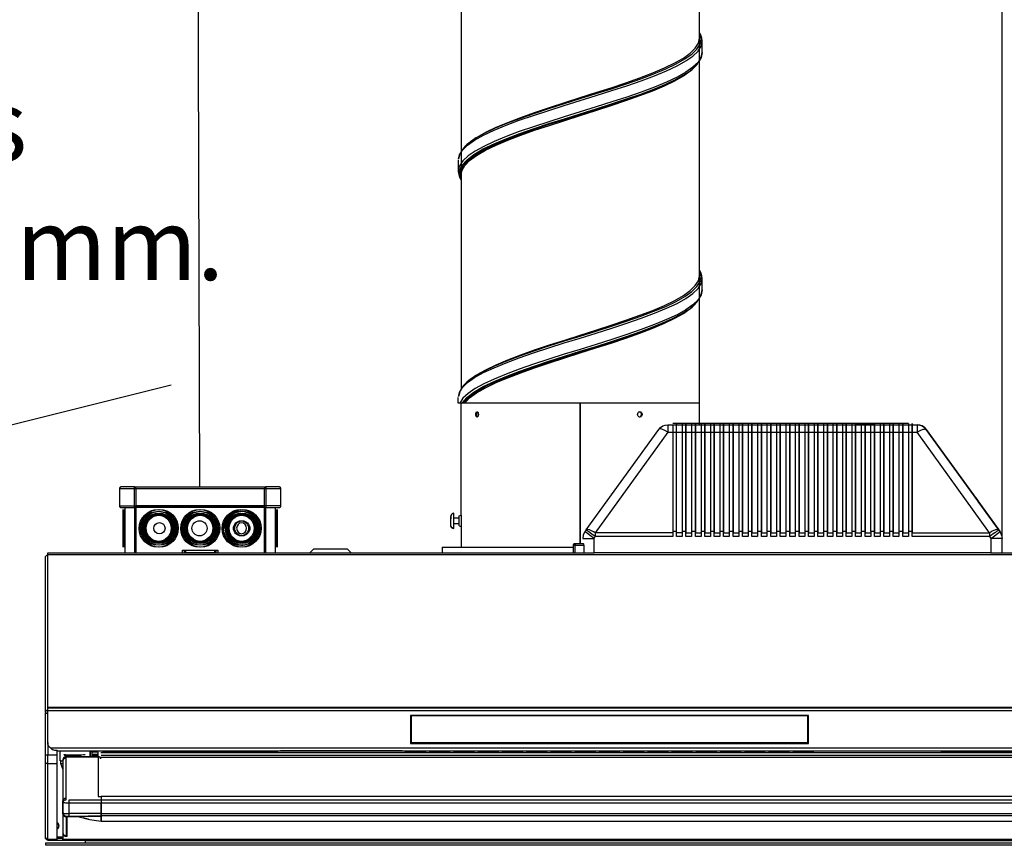
# Model space of a CAD drawing. Units: millimetres. Extents: x 0 to 2365, y 0 to 192.
# Drawn here: x 945 to 965, y 77 to 93 of the extents above; entities that cross this region are included whole.
import ezdxf

# ---------------------------------------------------------------- set-up
doc = ezdxf.new("R2010")
doc.units = ezdxf.units.MM
for name, color, linetype in [('PDF11_Geometry', 7, 'Continuous'), ('PDF11_Text', 7, 'Continuous'), ('RAPORTTI', 7, 'Continuous')]:
    doc.layers.add(name, color=color, linetype=linetype)
doc.styles.add('PDF ProximaNova', font='arial.ttf')

msp = doc.modelspace()

# ---------------------------------------------------------------- linework, layer by layer
at = {"layer": 'PDF11_Geometry', "color": 7}
for points in [[(964.547, 102.439), (964.547, 83.301)], [(954.197, 91.075), (954.225, 91.094), (954.397, 91.192), (954.602, 91.289), (954.834, 91.386), (955.092, 91.483), (955.37, 91.58), (955.664, 91.677), (955.968, 91.774), (956.277, 91.871), (956.587, 91.968), (956.891, 92.065), (957.185, 92.163), (957.463, 92.26), (957.721, 92.357), (957.954, 92.454), (958.158, 92.551), (958.331, 92.648), (958.467, 92.745), (958.567, 92.842), (958.627, 92.939), (958.648, 93.036), (958.627, 93.134), (958.614, 93.154)], [(958.67, 92.776), (958.67, 92.998), (958.664, 93.055), (958.652, 93.098), (958.637, 93.132), (958.62, 93.163), (958.614, 93.171)], [(954.231, 91.098), (954.254, 91.114), (954.423, 91.211), (954.625, 91.308), (954.855, 91.405), (955.109, 91.502), (955.383, 91.599), (955.673, 91.696), (955.972, 91.793), (956.277, 91.891), (956.582, 91.988), (956.882, 92.085), (957.172, 92.181), (957.446, 92.279), (957.701, 92.376), (957.93, 92.473), (958.131, 92.57), (958.301, 92.667), (958.437, 92.764), (958.535, 92.861), (958.595, 92.958), (958.615, 93.055)], [(953.938, 90.355), (953.929, 90.395), (953.944, 90.476), (953.985, 90.557), (954.08, 90.662), (954.219, 90.767), (954.399, 90.872), (954.617, 90.977), (954.848, 91.074), (955.103, 91.172), (955.379, 91.268), (955.67, 91.366), (955.971, 91.462), (956.277, 91.56), (956.584, 91.657), (956.885, 91.754), (957.176, 91.851), (957.452, 91.948), (957.707, 92.045), (957.938, 92.142), (958.141, 92.239), (958.311, 92.336), (958.336, 92.354)], [(953.94, 90.375), (953.958, 90.466), (954.01, 90.557), (954.107, 90.657), (954.244, 90.757), (954.417, 90.858), (954.625, 90.958), (954.855, 91.055), (955.109, 91.152), (955.383, 91.25), (955.673, 91.346), (955.973, 91.444), (956.277, 91.54), (956.582, 91.637), (956.882, 91.734), (957.172, 91.832), (957.446, 91.929), (957.7, 92.026), (957.93, 92.123), (958.132, 92.22), (958.301, 92.317), (958.437, 92.414), (958.484, 92.461)], [(954.098, 91.005), (954.197, 91.075)], [(953.885, 90.668), (953.885, 90.446)], [(954.197, 86.416), (954.225, 86.435), (954.397, 86.532), (954.602, 86.629), (954.834, 86.726), (955.092, 86.824), (955.37, 86.921), (955.664, 87.017), (955.968, 87.115), (956.277, 87.212), (956.587, 87.309), (956.891, 87.406), (957.185, 87.503), (957.463, 87.6), (957.721, 87.697), (957.954, 87.794), (958.158, 87.891), (958.331, 87.988), (958.467, 88.086), (958.567, 88.183), (958.627, 88.28), (958.648, 88.377), (958.627, 88.474), (958.614, 88.495)], [(958.67, 88.116), (958.67, 88.338), (958.664, 88.395), (958.652, 88.439), (958.637, 88.472), (958.62, 88.504), (958.614, 88.511)], [(954.231, 86.439), (954.254, 86.455), (954.423, 86.552), (954.625, 86.649), (954.855, 86.746), (955.109, 86.843), (955.383, 86.94), (955.673, 87.037), (955.972, 87.134), (956.277, 87.231), (956.582, 87.328), (956.882, 87.425), (957.172, 87.522), (957.446, 87.619), (957.701, 87.716), (957.93, 87.813), (958.131, 87.911), (958.301, 88.008), (958.437, 88.105), (958.535, 88.202), (958.595, 88.298), (958.615, 88.396)], [(954.01, 85.897), (954.107, 85.998), (954.244, 86.098), (954.417, 86.198), (954.625, 86.298), (954.855, 86.395), (955.109, 86.493), (955.383, 86.59), (955.673, 86.687), (955.973, 86.784), (956.277, 86.881), (956.582, 86.978), (956.882, 87.075), (957.172, 87.172), (957.446, 87.269), (957.7, 87.366), (957.93, 87.463), (958.132, 87.56), (958.301, 87.657), (958.437, 87.755), (958.484, 87.802)], [(953.985, 85.897), (954.08, 86.003), (954.219, 86.108), (954.399, 86.213), (954.617, 86.318), (954.848, 86.415), (955.103, 86.512), (955.379, 86.609), (955.67, 86.706), (955.971, 86.803), (956.277, 86.9), (956.584, 86.998), (956.885, 87.094), (957.176, 87.191), (957.452, 87.288), (957.707, 87.386), (957.938, 87.483), (958.141, 87.58), (958.311, 87.677), (958.336, 87.694)], [(954.098, 86.346), (954.197, 86.416)], [(948.25, 86.25), (939.897, 84.162)], [(958.615, 85.897), (958.609, 85.897), (958.592, 85.897), (958.561, 85.897), (958.517, 85.897), (958.462, 85.897), (958.393, 85.897), (958.314, 85.897), (958.223, 85.897), (958.121, 85.897), (958.009, 85.897), (957.887, 85.897), (957.757, 85.897), (957.618, 85.897), (957.472, 85.897), (957.319, 85.897), (957.161, 85.897), (956.997, 85.897), (956.829, 85.897), (956.659, 85.897), (956.486, 85.897), (956.312, 85.897), (956.138, 85.897), (955.965, 85.897), (955.793, 85.897), (955.625, 85.897), (955.459, 85.897), (955.299, 85.897), (955.143, 85.897), (954.994, 85.897), (954.853, 85.897), (954.718, 85.897), (954.593, 85.897), (954.477, 85.897), (954.372, 85.897), (954.276, 85.897), (954.192, 85.897), (954.119, 85.897), (954.059, 85.897), (954.01, 85.897), (954.004, 85.897), (953.996, 85.897), (953.985, 85.897), (953.977, 85.897), (953.968, 85.897), (953.955, 85.897), (953.932, 85.897), (953.919, 85.897), (953.912, 85.897), (953.905, 85.897), (953.9, 85.897), (953.896, 85.897), (953.891, 85.897), (953.889, 85.897), (953.886, 85.897), (953.885, 85.897), (953.885, 86.009)], [(956.277, 83.144), (956.277, 85.897), (956.103, 85.897), (955.929, 85.897), (955.758, 85.897), (955.589, 85.897), (955.423, 85.897), (955.264, 85.897), (955.109, 85.897), (954.961, 85.897), (954.82, 85.897), (954.688, 85.897), (954.565, 85.897), (954.45, 85.897), (954.347, 85.897), (954.254, 85.897), (954.172, 85.897), (954.102, 85.897), (954.044, 85.897), (953.999, 85.897), (953.988, 85.897)], [(958.614, 85.897), (958.608, 85.897), (958.589, 85.897), (958.556, 85.897), (958.511, 85.897), (958.453, 85.897), (958.383, 85.897), (958.302, 85.897), (958.209, 85.897), (958.105, 85.897), (957.991, 85.897), (957.867, 85.897), (957.735, 85.897), (957.594, 85.897), (957.446, 85.897), (957.292, 85.897), (957.132, 85.897), (956.967, 85.897), (956.798, 85.897), (956.626, 85.897), (956.453, 85.897), (956.278, 85.897), (956.278, 83.144)], [(958.614, 85.471), (958.614, 85.897)], [(954.263, 85.628), (954.256, 85.635), (954.251, 85.649), (954.248, 85.665), (954.247, 85.676), (954.249, 85.693), (954.253, 85.708), (954.259, 85.72), (954.263, 85.723)], [(964.513, 83.373), (964.489, 83.407), (964.467, 83.416), (964.425, 83.409), (964.392, 83.396), (964.36, 83.381), (964.34, 83.37), (964.334, 83.367), (964.333, 83.366), (964.332, 83.365), (964.332, 83.365), (964.309, 83.351), (962.886, 85.324), (962.947, 85.359), (963.002, 85.382), (963.031, 85.388), (963.042, 85.389), (963.047, 85.388), (963.05, 85.388), (963.066, 85.379), (964.489, 83.407), (964.475, 83.397), (964.436, 83.368), (964.435, 83.368), (964.433, 83.366), (964.425, 83.36), (964.411, 83.351), (964.381, 83.329), (964.347, 83.304), (964.309, 83.277), (964.333, 83.243), (964.402, 83.293), (964.461, 83.335), (964.488, 83.355), (964.505, 83.368), (964.513, 83.373), (964.544, 83.312), (964.555, 83.243), (964.551, 83.243), (964.538, 83.243), (964.518, 83.243), (964.49, 83.243), (964.457, 83.243), (964.418, 83.243), (964.376, 83.243), (964.333, 83.243), (964.333, 82.959), (963.122, 82.959), (957.243, 82.959), (956.548, 82.959)], [(962.715, 85.497), (958.093, 85.497)], [(958.093, 85.448), (958.093, 85.39), (958.093, 85.32), (958.093, 83.378)], [(958.167, 83.378), (958.167, 85.32), (958.167, 85.39), (958.167, 85.448), (958.167, 85.485), (958.167, 85.497), (958.167, 85.471)], [(958.278, 83.351), (958.167, 83.351), (958.167, 83.357), (958.167, 85.313), (958.167, 85.324), (958.167, 85.385), (958.167, 85.433), (958.167, 85.462), (958.167, 85.471)], [(958.278, 85.497), (958.278, 85.485), (958.278, 85.448), (958.278, 85.39), (958.278, 85.32), (958.278, 83.378)], [(958.352, 83.378), (958.352, 85.32), (958.352, 85.39), (958.352, 85.448), (958.352, 85.485), (958.352, 85.497), (958.352, 85.471), (958.352, 85.462), (958.352, 85.433), (958.352, 85.385), (958.352, 85.324), (958.352, 85.313), (958.352, 83.357), (958.352, 83.351), (958.462, 83.351)], [(958.462, 85.497), (958.462, 85.485), (958.462, 85.448), (958.462, 85.39), (958.462, 85.32), (958.462, 83.378)], [(958.537, 83.378), (958.537, 85.32), (958.537, 85.39), (958.537, 85.448), (958.537, 85.485), (958.537, 85.497), (958.537, 85.471), (958.537, 85.462), (958.537, 85.433), (958.537, 85.385), (958.537, 85.324), (958.537, 85.313), (958.537, 83.357), (958.537, 83.351), (958.647, 83.351)], [(958.647, 85.497), (958.647, 85.485), (958.647, 85.448), (958.647, 85.39), (958.647, 85.32), (958.647, 83.378)], [(958.721, 83.378), (958.721, 85.32), (958.721, 85.39), (958.721, 85.448), (958.721, 85.485), (958.721, 85.497), (958.721, 85.471), (958.721, 85.462), (958.721, 85.433), (958.721, 85.385), (958.721, 85.324), (958.721, 85.313), (958.721, 83.357), (958.721, 83.351), (958.832, 83.351)], [(958.832, 85.497), (958.832, 85.485), (958.832, 85.448), (958.832, 85.39), (958.832, 85.32), (958.832, 83.378)], [(958.906, 83.378), (958.906, 85.32), (958.906, 85.39), (958.906, 85.448), (958.906, 85.485), (958.906, 85.497), (958.906, 85.471), (958.906, 85.462), (958.906, 85.433), (958.906, 85.385), (958.906, 85.324), (958.906, 85.313), (958.906, 83.357), (958.906, 83.351), (959.017, 83.351)], [(959.017, 85.497), (959.017, 85.485), (959.017, 85.448), (959.017, 85.39), (959.017, 85.32), (959.017, 83.378)], [(959.091, 83.378), (959.091, 85.32), (959.091, 85.39), (959.091, 85.448), (959.091, 85.485), (959.091, 85.497), (959.091, 85.493), (959.091, 85.478), (959.091, 85.471), (959.091, 85.462), (959.091, 85.433), (959.091, 85.385), (959.091, 85.324), (959.091, 85.313), (959.091, 83.357), (959.091, 83.351), (959.202, 83.351)], [(959.202, 85.497), (959.202, 85.485), (959.202, 85.448), (959.202, 85.39), (959.202, 85.32), (959.202, 83.378)], [(959.276, 83.378), (959.276, 85.32), (959.276, 85.39), (959.276, 85.448), (959.276, 85.485), (959.276, 85.497), (959.276, 85.493), (959.276, 85.478), (959.276, 85.471), (959.276, 85.462), (959.276, 85.433), (959.276, 85.385), (959.276, 85.324), (959.276, 85.313), (959.276, 83.357), (959.276, 83.351), (959.387, 83.351)], [(959.387, 85.497), (959.387, 85.485), (959.387, 85.448), (959.387, 85.39), (959.387, 85.32), (959.387, 83.378)], [(959.461, 83.378), (959.461, 85.32), (959.461, 85.39), (959.461, 85.448), (959.461, 85.485), (959.461, 85.497), (959.461, 85.493), (959.461, 85.478), (959.461, 85.471), (959.461, 85.462), (959.461, 85.433), (959.461, 85.385), (959.461, 85.324), (959.461, 85.313), (959.461, 83.357), (959.461, 83.351), (959.572, 83.351)], [(959.572, 85.497), (959.572, 85.485), (959.572, 85.448), (959.572, 85.39), (959.572, 85.32), (959.572, 83.378)], [(959.646, 83.378), (959.646, 85.32), (959.646, 85.39), (959.646, 85.448), (959.646, 85.485), (959.646, 85.497), (959.646, 85.493), (959.646, 85.478), (959.646, 85.471), (959.646, 85.462), (959.646, 85.433), (959.646, 85.385), (959.646, 85.324), (959.646, 85.313), (959.646, 83.357), (959.646, 83.351), (959.757, 83.351)], [(959.646, 85.472), (959.757, 85.472)], [(959.757, 85.497), (959.757, 85.485), (959.757, 85.448), (959.757, 85.39), (959.757, 85.32), (959.757, 83.378)], [(959.831, 83.378), (959.831, 85.32), (959.831, 85.39), (959.831, 85.448), (959.831, 85.485), (959.831, 85.497), (959.831, 85.493), (959.831, 85.478), (959.831, 85.471), (959.831, 85.462), (959.831, 85.433), (959.831, 85.385), (959.831, 85.324), (959.831, 85.313), (959.831, 83.357), (959.831, 83.351), (959.941, 83.351)], [(959.941, 85.497), (959.941, 85.485), (959.941, 85.448), (959.941, 85.39), (959.941, 85.32), (959.941, 83.378)], [(960.016, 83.378), (960.016, 85.32), (960.016, 85.39), (960.016, 85.448), (960.016, 85.485), (960.016, 85.497), (960.016, 85.493), (960.016, 85.477), (960.016, 85.472), (960.016, 85.462), (960.016, 85.433), (960.016, 85.385), (960.016, 85.324), (960.016, 85.313), (960.016, 83.357), (960.016, 83.351), (960.126, 83.351)], [(960.016, 85.472), (960.127, 85.472)], [(960.126, 85.497), (960.126, 85.485), (960.126, 85.448), (960.126, 85.39), (960.126, 85.32), (960.126, 83.378)], [(960.201, 83.378), (960.201, 85.32), (960.201, 85.39), (960.201, 85.448), (960.201, 85.485), (960.201, 85.497), (960.201, 85.493), (960.201, 85.477), (960.201, 85.472), (960.201, 85.462), (960.201, 85.433), (960.201, 85.385), (960.201, 85.324), (960.201, 85.313), (960.201, 83.357), (960.201, 83.351), (960.312, 83.351)], [(960.312, 85.497), (960.312, 85.485), (960.312, 85.448), (960.312, 85.39), (960.312, 85.32), (960.312, 83.378)], [(960.386, 83.378), (960.386, 85.32), (960.386, 85.39), (960.386, 85.448), (960.386, 85.485), (960.386, 85.497), (960.386, 85.493), (960.386, 85.477), (960.386, 85.472), (960.386, 85.462), (960.386, 85.433), (960.386, 85.385), (960.386, 85.324), (960.386, 85.313), (960.386, 83.357), (960.386, 83.351), (960.496, 83.351)], [(960.496, 85.497), (960.496, 85.485), (960.496, 85.448), (960.496, 85.39), (960.496, 85.32), (960.496, 83.378)], [(960.57, 83.378), (960.57, 85.32), (960.57, 85.39), (960.57, 85.448), (960.57, 85.485), (960.57, 85.497), (960.57, 85.493), (960.57, 85.477), (960.57, 85.472), (960.57, 85.462), (960.57, 85.433), (960.57, 85.385), (960.57, 85.324), (960.57, 85.313), (960.57, 83.357), (960.57, 83.351), (960.681, 83.351)], [(960.681, 85.497), (960.681, 85.485), (960.681, 85.448), (960.681, 85.39), (960.681, 85.32), (960.681, 83.378)], [(960.756, 83.378), (960.756, 85.32), (960.756, 85.39), (960.756, 85.448), (960.756, 85.485), (960.756, 85.497), (960.756, 85.493), (960.756, 85.477), (960.756, 85.472), (960.756, 85.462), (960.756, 85.433), (960.756, 85.385), (960.756, 85.324), (960.756, 85.313), (960.756, 83.357), (960.756, 83.351), (960.866, 83.351)], [(960.866, 85.497), (960.866, 85.485), (960.866, 85.448), (960.866, 85.39), (960.866, 85.32), (960.866, 83.378)], [(960.94, 83.378), (960.94, 85.32), (960.94, 85.39), (960.94, 85.448), (960.94, 85.485), (960.94, 85.497), (960.94, 85.493), (960.94, 85.477), (960.94, 85.472), (960.94, 85.462), (960.94, 85.433), (960.94, 85.385), (960.94, 85.324), (960.94, 85.313), (960.94, 83.357), (960.94, 83.351), (961.051, 83.351)], [(961.051, 85.497), (961.051, 85.485), (961.051, 85.448), (961.051, 85.39), (961.051, 85.32), (961.051, 83.378)], [(961.125, 83.378), (961.125, 85.32), (961.125, 85.39), (961.125, 85.448), (961.125, 85.485), (961.125, 85.497), (961.125, 85.493), (961.125, 85.477), (961.125, 85.472), (961.125, 85.462), (961.125, 85.433), (961.125, 85.385), (961.125, 85.324), (961.125, 85.313), (961.125, 83.357), (961.125, 83.351), (961.236, 83.351)], [(961.236, 85.497), (961.236, 85.485), (961.236, 85.448), (961.236, 85.39), (961.236, 85.32), (961.236, 83.378)], [(961.31, 83.378), (961.31, 85.32), (961.31, 85.39), (961.31, 85.448), (961.31, 85.485), (961.31, 85.497), (961.31, 85.493), (961.31, 85.477), (961.31, 85.472), (961.31, 85.462), (961.31, 85.433), (961.31, 85.385), (961.31, 85.324), (961.31, 85.313), (961.31, 83.357), (961.31, 83.351), (961.421, 83.351)], [(961.421, 85.497), (961.421, 85.485), (961.421, 85.448), (961.421, 85.39), (961.421, 85.32), (961.421, 83.378)], [(961.495, 83.378), (961.495, 85.32), (961.495, 85.39), (961.495, 85.448), (961.495, 85.485), (961.495, 85.497), (961.495, 85.493), (961.495, 85.477), (961.495, 85.472), (961.495, 85.462), (961.495, 85.433), (961.495, 85.385), (961.495, 85.324), (961.495, 85.313), (961.495, 83.357), (961.495, 83.351), (961.606, 83.351)], [(961.606, 85.497), (961.606, 85.485), (961.606, 85.448), (961.606, 85.39), (961.606, 85.32), (961.606, 83.378)], [(961.68, 83.378), (961.68, 85.32), (961.68, 85.39), (961.68, 85.448), (961.68, 85.485), (961.68, 85.497), (961.68, 85.472), (961.68, 85.462), (961.68, 85.433), (961.68, 85.385), (961.68, 85.324), (961.68, 85.313), (961.68, 83.357), (961.68, 83.351), (961.791, 83.351)], [(962.05, 85.472), (961.68, 85.472)], [(961.791, 85.497), (961.686, 85.497)], [(961.791, 85.497), (961.791, 85.485), (961.791, 85.448), (961.791, 85.39), (961.791, 85.32), (961.791, 83.378)], [(961.865, 83.378), (961.865, 85.32), (961.865, 85.39), (961.865, 85.448), (961.865, 85.485), (961.865, 85.497), (961.865, 85.472), (961.865, 85.462), (961.865, 85.433), (961.865, 85.385), (961.865, 85.324), (961.865, 85.313), (961.865, 83.357), (961.865, 83.351), (961.976, 83.351)], [(961.975, 85.497), (961.871, 85.497)], [(961.975, 85.497), (961.975, 85.485), (961.975, 85.448), (961.975, 85.39), (961.975, 85.32), (961.975, 83.378)], [(962.05, 83.378), (962.05, 85.32), (962.05, 85.39), (962.05, 85.448), (962.05, 85.485), (962.05, 85.497), (962.05, 85.472), (962.05, 85.462), (962.05, 85.433), (962.05, 85.385), (962.05, 85.324), (962.05, 85.313), (962.05, 83.357), (962.05, 83.351), (962.16, 83.351)], [(962.16, 85.497), (962.16, 85.485), (962.16, 85.448), (962.16, 85.39), (962.16, 85.32), (962.16, 83.378)], [(962.234, 83.378), (962.234, 85.32), (962.234, 85.39), (962.234, 85.448), (962.234, 85.485), (962.234, 85.497), (962.234, 85.493), (962.234, 85.477), (962.234, 85.472), (962.234, 85.462), (962.234, 85.433), (962.234, 85.385), (962.234, 85.324), (962.234, 85.313), (962.234, 83.357), (962.234, 83.351), (962.345, 83.351)], [(962.345, 85.497), (962.345, 85.485), (962.345, 85.448), (962.345, 85.39), (962.345, 85.32), (962.345, 83.378)], [(962.419, 83.378), (962.419, 85.32), (962.419, 85.39), (962.419, 85.448), (962.419, 85.485), (962.419, 85.497), (962.419, 85.493), (962.419, 85.477), (962.419, 85.472), (962.419, 85.462), (962.419, 85.433), (962.419, 85.385), (962.419, 85.324), (962.419, 85.313), (962.419, 83.357), (962.419, 83.351), (962.53, 83.351)], [(962.53, 85.497), (962.53, 85.485), (962.53, 85.448), (962.53, 85.39), (962.53, 85.32), (962.53, 83.378)], [(962.604, 83.378), (962.604, 85.32), (962.604, 85.39), (962.604, 85.448), (962.604, 85.485), (962.604, 85.497), (962.604, 85.493), (962.604, 85.477), (962.604, 85.472), (962.604, 85.462), (962.604, 85.433), (962.604, 85.385), (962.604, 85.324), (962.604, 85.313), (962.604, 83.357), (962.604, 83.351), (962.715, 83.351)], [(962.715, 85.497), (962.715, 85.485), (962.715, 85.448), (962.715, 85.39), (962.715, 85.32), (962.715, 83.378)], [(962.789, 83.378), (962.789, 85.32), (962.789, 85.39), (962.789, 85.448), (962.789, 85.485), (962.789, 85.497), (962.789, 85.493), (962.789, 85.477), (962.789, 85.472), (962.789, 85.462), (962.789, 85.433), (962.789, 85.385), (962.789, 85.324), (962.789, 85.313), (962.789, 83.357), (962.789, 83.351), (964.309, 83.351)], [(962.886, 85.472), (962.938, 85.466), (962.987, 85.448), (963.03, 85.418), (963.066, 85.379), (963.03, 85.418), (962.987, 85.448), (962.938, 85.466), (962.886, 85.472), (962.886, 85.469), (962.886, 85.461), (962.886, 85.449), (962.886, 85.431), (962.886, 85.409), (962.886, 85.384), (962.886, 85.355), (962.886, 85.324)], [(957.996, 85.324), (956.573, 83.351), (956.542, 83.37), (956.541, 83.371), (956.537, 83.373), (956.511, 83.386), (956.456, 83.409), (956.415, 83.416), (956.393, 83.407), (957.816, 85.379)], [(964.547, 83.291), (964.544, 83.312), (964.513, 83.373), (964.489, 83.407), (963.066, 85.379)], [(950.084, 82.959), (950.084, 83.846), (950.084, 83.847), (950.084, 83.85), (950.084, 83.853), (950.084, 83.857), (950.084, 83.863), (950.084, 83.869), (950.084, 83.876), (950.084, 83.884), (950.084, 84.216), (947.532, 84.216), (947.532, 84.223), (947.532, 84.231), (947.532, 84.237), (947.532, 84.243), (947.532, 84.247), (947.532, 84.25), (947.532, 84.253), (947.532, 84.253), (947.481, 84.253), (947.433, 84.253), (947.388, 84.253), (947.349, 84.253), (947.317, 84.253), (947.293, 84.253), (947.278, 84.253), (947.273, 84.253), (947.266, 84.253), (947.259, 84.25), (947.252, 84.247), (947.247, 84.243), (947.242, 84.237), (947.239, 84.231), (947.237, 84.223), (947.236, 84.216), (947.236, 83.884), (947.242, 83.884), (947.259, 83.884), (947.286, 83.884), (947.323, 83.884), (947.367, 83.884), (947.419, 83.884), (947.474, 83.884), (947.532, 83.884), (950.084, 83.884)], [(947.532, 84.253), (950.084, 84.253), (950.084, 84.253), (950.084, 84.25), (950.084, 84.247), (950.084, 84.243), (950.084, 84.237), (950.084, 84.231), (950.084, 84.223), (950.084, 84.216)], [(950.405, 83.884), (950.405, 84.216), (950.405, 84.223), (950.402, 84.231), (950.399, 84.237), (950.394, 84.243), (950.389, 84.247), (950.382, 84.25), (950.375, 84.253), (950.368, 84.253), (950.363, 84.253), (950.348, 84.253), (950.325, 84.253), (950.292, 84.253), (950.253, 84.253), (950.209, 84.253), (950.16, 84.253), (950.109, 84.253), (950.109, 84.253), (950.109, 84.25), (950.109, 84.247), (950.109, 84.243), (950.109, 84.237), (950.109, 84.231), (950.109, 84.223), (950.109, 84.216), (947.558, 84.216), (947.558, 83.884), (947.558, 83.876), (947.558, 83.869), (947.558, 83.863), (947.558, 83.857), (947.558, 83.853), (947.558, 83.85), (947.558, 83.847), (947.558, 83.846), (947.558, 82.959)], [(947.558, 84.216), (947.558, 84.223), (947.558, 84.231), (947.558, 84.237), (947.558, 84.243), (947.558, 84.247), (947.558, 84.25), (947.558, 84.253), (947.558, 84.253), (950.109, 84.253)], [(950.084, 83.846), (947.532, 83.846), (947.532, 83.847), (947.532, 83.85), (947.532, 83.853), (947.532, 83.857), (947.532, 83.863), (947.532, 83.869), (947.532, 83.876), (947.532, 83.884), (947.532, 84.216), (947.474, 84.216), (947.419, 84.216), (947.367, 84.216), (947.323, 84.216), (947.286, 84.216), (947.259, 84.216), (947.242, 84.216), (947.236, 84.216)], [(950.405, 84.216), (950.4, 84.216), (950.383, 84.216), (950.355, 84.216), (950.319, 84.216), (950.274, 84.216), (950.222, 84.216), (950.167, 84.216), (950.109, 84.216), (950.109, 83.884), (950.109, 83.876), (950.109, 83.869), (950.109, 83.863), (950.109, 83.857), (950.109, 83.853), (950.109, 83.85), (950.109, 83.847), (950.109, 83.846), (947.558, 83.846)], [(947.236, 83.884), (947.237, 83.876), (947.239, 83.869), (947.242, 83.863), (947.247, 83.857), (947.252, 83.853), (947.259, 83.85), (947.266, 83.847), (947.273, 83.846), (947.278, 83.846), (947.293, 83.846), (947.317, 83.846), (947.349, 83.846), (947.388, 83.846), (947.433, 83.846), (947.481, 83.846), (947.532, 83.846), (947.532, 82.959)], [(947.347, 82.959), (947.347, 83.846)], [(950.109, 82.959), (950.109, 83.846), (950.16, 83.846), (950.209, 83.846), (950.253, 83.846), (950.292, 83.846), (950.325, 83.846), (950.348, 83.846), (950.363, 83.846), (950.368, 83.846), (950.375, 83.847), (950.382, 83.85), (950.389, 83.853), (950.394, 83.857), (950.399, 83.863), (950.402, 83.869), (950.405, 83.876), (950.405, 83.884), (950.4, 83.884), (950.383, 83.884), (950.355, 83.884), (950.319, 83.884), (950.274, 83.884), (950.222, 83.884), (950.167, 83.884), (950.109, 83.884), (947.558, 83.884)], [(950.294, 83.846), (950.294, 82.959)], [(947.31, 83.07), (947.31, 83.076), (947.31, 83.096), (947.31, 83.129), (947.31, 83.172), (947.31, 83.225), (947.31, 83.286), (947.31, 83.352), (947.31, 83.422), (947.31, 83.492), (947.31, 83.561), (947.31, 83.624), (947.31, 83.682), (947.31, 83.73), (947.31, 83.769), (947.31, 83.795), (947.31, 83.808), (947.31, 83.809)], [(947.336, 83.07), (947.336, 83.07), (947.336, 83.08), (947.336, 83.103), (947.336, 83.139), (947.336, 83.184), (947.336, 83.24), (947.336, 83.302), (947.336, 83.37), (947.336, 83.44), (947.336, 83.509), (947.336, 83.577), (947.336, 83.639), (947.336, 83.695), (947.336, 83.741), (947.336, 83.776), (947.336, 83.799), (947.336, 83.809), (947.336, 83.809)], [(949.621, 83.772), (949.554, 83.766), (949.49, 83.745), (949.431, 83.713), (949.38, 83.669), (949.339, 83.616), (949.309, 83.555), (949.292, 83.49), (949.288, 83.44)], [(949.634, 83.107), (949.655, 83.109), (949.721, 83.122), (949.782, 83.149), (949.838, 83.187), (949.884, 83.236), (949.92, 83.293), (949.944, 83.356), (949.954, 83.423), (949.95, 83.49), (949.933, 83.555), (949.904, 83.616), (949.863, 83.669), (949.812, 83.713), (949.752, 83.745), (949.688, 83.766), (949.634, 83.772)], [(950.305, 83.809), (950.305, 83.806), (950.305, 83.789), (950.305, 83.76), (950.305, 83.719), (950.305, 83.668), (950.305, 83.609), (950.305, 83.544), (950.305, 83.475), (950.305, 83.405), (950.305, 83.335), (950.305, 83.27), (950.305, 83.211), (950.305, 83.16), (950.305, 83.119), (950.305, 83.09), (950.305, 83.074), (950.305, 83.07)], [(950.331, 83.809), (950.331, 83.808), (950.331, 83.795), (950.331, 83.769), (950.331, 83.73), (950.331, 83.682), (950.331, 83.624), (950.331, 83.561), (950.331, 83.492), (950.331, 83.422), (950.331, 83.352), (950.331, 83.286), (950.331, 83.225), (950.331, 83.172), (950.331, 83.129), (950.331, 83.096), (950.331, 83.076), (950.331, 83.07)], [(953.798, 83.735), (953.78, 83.732), (953.771, 83.729), (953.766, 83.727), (953.762, 83.725), (953.755, 83.719), (953.749, 83.712), (953.741, 83.689), (953.738, 83.669), (953.736, 83.641), (953.734, 83.608), (953.733, 83.574), (953.732, 83.545), (953.732, 83.524), (953.731, 83.513), (953.731, 83.509), (953.735, 83.482), (953.741, 83.47), (953.749, 83.46), (953.76, 83.45), (953.772, 83.444), (953.785, 83.44), (953.798, 83.438)], [(953.745, 83.701), (953.737, 83.69), (953.731, 83.664), (953.731, 83.668), (953.731, 83.663), (953.731, 83.656), (953.731, 83.645), (953.731, 83.629), (953.731, 83.611), (953.731, 83.591), (953.731, 83.572), (953.731, 83.554), (953.731, 83.539), (953.731, 83.519), (953.731, 83.509), (953.735, 83.488), (953.746, 83.469), (953.77, 83.451), (953.798, 83.446), (953.798, 83.469), (953.798, 83.504), (953.798, 83.55), (953.798, 83.599), (953.798, 83.647), (953.798, 83.689), (953.798, 83.719), (953.798, 83.733), (953.798, 83.733)], [(953.903, 83.49), (953.903, 83.491), (953.903, 83.502), (953.903, 83.524), (953.903, 83.554), (953.903, 83.589), (953.903, 83.624), (953.903, 83.654), (953.903, 83.674), (953.903, 83.683)], [(953.94, 83.698), (953.94, 83.697), (953.94, 83.689), (953.94, 83.668), (953.94, 83.638), (953.94, 83.601), (953.94, 83.563), (953.94, 83.527), (953.94, 83.499), (953.94, 83.481), (953.94, 83.476)], [(953.94, 83.509), (953.941, 83.509), (953.941, 83.509), (953.941, 83.509), (953.941, 83.509), (953.942, 83.509), (953.942, 83.509), (953.943, 83.509), (953.945, 83.514), (953.946, 83.526), (953.947, 83.546), (953.948, 83.57), (953.948, 83.596), (953.947, 83.621), (953.946, 83.642), (953.945, 83.657), (953.944, 83.664), (953.943, 83.664), (953.942, 83.664), (953.942, 83.664), (953.941, 83.664), (953.941, 83.664), (953.941, 83.664), (953.941, 83.664), (953.94, 83.664)], [(953.903, 83.642), (953.798, 83.642)], [(953.798, 83.531), (953.903, 83.531)], [(953.903, 83.49), (953.94, 83.476), (953.94, 83.072)], [(956.548, 83.243), (956.479, 83.293), (956.422, 83.335), (956.392, 83.357), (956.381, 83.364), (956.376, 83.368), (956.369, 83.373)], [(958.093, 83.351), (956.573, 83.351), (956.573, 83.342), (956.573, 83.333), (956.573, 83.324), (956.573, 83.315), (956.573, 83.305), (956.573, 83.296), (956.573, 83.286), (956.573, 83.277)], [(958.093, 83.277), (956.573, 83.277)], [(964.309, 83.351), (964.309, 83.342), (964.309, 83.333), (964.309, 83.324), (964.309, 83.314), (964.309, 83.305), (964.309, 83.296), (964.309, 83.286), (964.309, 83.277), (962.789, 83.277), (962.789, 83.378), (962.715, 83.378), (962.715, 83.277), (962.604, 83.277), (962.604, 83.378), (962.53, 83.378), (962.53, 83.277), (962.419, 83.277), (962.419, 83.378), (962.345, 83.378), (962.345, 83.277), (962.234, 83.277), (962.234, 83.378), (962.16, 83.378), (962.16, 83.277), (962.05, 83.277), (962.05, 83.378), (961.976, 83.378), (961.976, 83.277), (961.865, 83.277), (961.865, 83.378), (961.79, 83.378), (961.79, 83.277), (961.68, 83.277), (961.68, 83.378), (961.606, 83.378), (961.606, 83.277), (961.495, 83.277), (961.495, 83.378), (961.421, 83.378), (961.421, 83.277), (961.31, 83.277), (961.31, 83.378), (961.236, 83.378), (961.236, 83.277), (961.125, 83.277), (961.125, 83.378), (961.051, 83.378), (961.051, 83.277), (960.94, 83.277), (960.94, 83.378), (960.866, 83.378), (960.866, 83.277), (960.755, 83.277), (960.755, 83.378), (960.681, 83.378), (960.681, 83.277), (960.571, 83.277), (960.571, 83.378), (960.496, 83.378), (960.496, 83.277), (960.386, 83.277), (960.386, 83.378), (960.311, 83.378), (960.311, 83.277), (960.201, 83.277), (960.201, 83.378), (960.126, 83.378), (960.126, 83.277), (960.016, 83.277), (960.016, 83.378), (959.941, 83.378), (959.941, 83.277), (959.831, 83.277), (959.831, 83.378), (959.757, 83.378), (959.757, 83.277), (959.646, 83.277), (959.646, 83.378), (959.572, 83.378), (959.572, 83.277), (959.461, 83.277), (959.461, 83.378), (959.387, 83.378), (959.387, 83.277), (959.276, 83.277), (959.276, 83.378), (959.202, 83.378), (959.202, 83.277), (959.091, 83.277), (959.091, 83.378), (959.017, 83.378), (959.017, 83.277), (958.906, 83.277), (958.906, 83.378), (958.832, 83.378), (958.832, 83.277), (958.721, 83.277), (958.721, 83.378), (958.647, 83.378), (958.647, 83.277), (958.537, 83.277), (958.537, 83.378), (958.462, 83.378), (958.462, 83.277), (958.352, 83.277), (958.352, 83.378), (958.278, 83.378), (958.278, 83.277), (958.167, 83.277), (958.167, 83.378), (958.093, 83.378), (958.093, 83.277)], [(953.565, 83.073), (953.567, 83.073), (953.58, 83.073), (953.606, 83.073), (953.646, 83.073), (953.698, 83.073), (953.762, 83.073), (953.84, 83.073), (953.928, 83.073), (954.029, 83.073), (954.14, 83.073), (954.262, 83.073), (954.393, 83.073), (954.534, 83.073), (954.683, 83.073), (954.84, 83.073), (955.004, 83.073), (955.174, 83.073), (955.35, 83.073), (955.53, 83.073), (955.713, 83.073), (955.9, 83.073), (956.088, 83.073), (956.142, 83.073)], [(953.565, 83.072), (953.565, 82.959)], [(956.142, 82.959), (956.142, 83.107), (956.145, 83.121), (956.152, 83.133), (956.164, 83.141), (956.179, 83.144), (956.333, 83.144)], [(956.179, 82.959), (956.179, 83.107), (956.172, 83.107), (956.164, 83.107), (956.158, 83.107), (956.152, 83.107), (956.148, 83.107), (956.145, 83.107), (956.142, 83.107), (956.142, 83.107)], [(956.179, 83.144), (956.179, 83.141), (956.179, 83.133), (956.179, 83.121), (956.179, 83.107), (956.345, 83.107)], [(956.333, 83.144), (956.335, 83.143), (956.337, 83.139), (956.34, 83.135), (956.343, 83.126), (956.344, 83.117), (956.345, 83.107), (956.345, 82.959), (956.379, 82.959), (956.427, 82.959), (956.485, 82.959), (956.549, 82.959), (956.549, 83.243)], [(964.333, 82.959), (964.418, 82.959), (964.49, 82.959), (964.538, 82.959), (964.555, 82.959), (964.555, 83.243)], [(945.784, 79.823), (945.784, 79.824), (945.784, 79.828), (945.784, 79.834), (945.784, 79.842), (945.784, 79.852), (945.784, 79.863), (945.784, 79.877), (945.784, 79.891), (945.784, 82.862), (945.784, 82.863), (945.784, 82.864), (945.784, 82.866), (945.784, 82.867), (945.784, 82.868), (945.784, 82.868), (945.784, 82.868), (945.785, 82.877), (945.788, 82.886), (945.792, 82.894), (945.798, 82.901), (945.805, 82.907), (945.813, 82.911), (945.822, 82.914), (945.831, 82.915)], [(967.812, 79.127), (945.889, 79.127), (945.876, 79.136), (945.865, 79.147), (945.855, 79.159), (945.846, 79.173), (945.839, 79.188), (945.835, 79.203), (945.832, 79.219), (945.831, 79.235), (945.831, 79.859), (945.831, 79.869), (945.831, 79.88), (945.831, 79.889), (945.831, 79.898), (945.831, 79.905), (945.831, 79.91), (945.831, 79.913), (945.831, 79.914), (945.831, 79.914), (945.831, 79.915), (945.831, 79.916), (945.831, 79.917), (945.831, 79.919), (945.831, 79.921), (945.831, 79.924), (945.831, 79.927), (945.831, 82.922), (945.831, 82.93), (945.831, 82.937), (945.831, 82.944), (945.831, 82.949), (945.831, 82.953), (945.831, 82.956), (945.831, 82.958), (945.831, 82.959), (956.523, 82.959)], [(967.871, 82.922), (945.831, 82.922)], [(948.475, 82.959), (948.475, 83.014), (948.475, 83.014), (948.478, 83.014), (948.481, 83.014), (948.486, 83.014), (948.491, 83.014), (948.498, 83.014), (948.505, 83.014), (948.512, 83.014), (949.104, 83.014), (949.104, 82.959), (948.512, 82.959), (948.512, 83.014)], [(949.129, 83.014), (949.129, 82.959), (948.538, 82.959), (948.538, 83.014), (949.129, 83.014), (949.137, 83.014), (949.143, 83.014), (949.15, 83.014), (949.155, 83.014), (949.16, 83.014), (949.163, 83.014), (949.166, 83.014), (949.166, 83.014), (949.166, 82.959)], [(951.045, 83.033), (950.971, 82.959)], [(951.711, 83.033), (951.71, 83.033), (951.7, 83.033), (951.677, 83.033), (951.641, 83.033), (951.595, 83.033), (951.539, 83.033), (951.477, 83.033), (951.411, 83.033), (951.344, 83.033), (951.278, 83.033), (951.216, 83.033), (951.161, 83.033), (951.115, 83.033), (951.079, 83.033), (951.055, 83.033), (951.045, 83.033), (951.045, 83.033)], [(951.784, 82.959), (951.711, 83.033)], [(964.359, 82.959), (967.871, 82.959)], [(945.831, 79.869), (945.822, 79.868), (945.813, 79.866), (945.805, 79.862), (945.798, 79.856), (945.792, 79.849), (945.788, 79.841), (945.785, 79.832), (945.784, 79.823), (945.784, 79.823), (945.784, 79.822), (945.784, 79.822), (945.784, 79.82), (945.784, 79.819), (945.784, 79.817), (945.784, 79.816), (945.784, 79.814), (945.785, 79.814), (945.788, 79.814), (945.792, 79.814), (945.798, 79.814), (945.805, 79.814), (945.813, 79.814), (945.822, 79.814), (945.831, 79.814)], [(945.831, 77.323), (945.822, 77.324), (945.813, 77.327), (945.805, 77.331), (945.798, 77.337), (945.792, 77.344), (945.788, 77.352), (945.785, 77.36), (945.784, 77.37), (945.784, 77.37), (945.784, 77.37), (945.784, 77.371), (945.784, 77.372), (945.784, 77.374), (945.784, 77.377), (945.784, 77.379), (945.784, 77.382), (945.784, 78.863), (945.784, 78.872), (945.784, 78.884), (945.784, 78.898), (945.784, 78.914), (945.784, 78.931), (945.784, 78.949), (945.784, 78.969), (945.784, 78.989), (945.784, 79.814)], [(967.871, 79.927), (945.831, 79.927)], [(967.871, 79.914), (945.831, 79.914)], [(967.871, 79.859), (945.831, 79.859)], [(945.831, 79.235), (945.831, 78.989)], [(946.008, 79.084), (946.008, 78.989), (946.008, 78.962), (946.008, 78.937), (946.008, 78.912), (946.008, 78.889), (946.008, 78.867), (946.008, 78.849), (946.008, 78.833), (946.008, 78.82), (946.008, 77.34), (946.008, 77.336), (946.008, 77.333), (946.008, 77.33), (946.008, 77.328), (946.008, 77.326), (946.008, 77.324), (946.008, 77.323), (946.008, 77.323), (945.831, 77.323), (945.831, 77.323), (945.831, 77.324), (945.831, 77.326), (945.831, 77.328), (945.831, 77.33), (945.831, 77.333), (945.831, 77.336), (945.831, 77.34), (946.008, 77.34)], [(945.889, 79.127), (945.906, 79.111), (945.923, 79.099), (945.96, 79.088), (945.997, 79.088), (946.007, 79.084), (946.016, 79.079), (946.024, 79.073), (946.031, 79.071), (967.67, 79.071), (967.672, 79.071), (967.675, 79.071), (967.679, 79.071)], [(946.134, 78.872), (946.132, 78.872), (946.108, 78.873), (946.091, 78.875), (946.081, 78.876), (946.077, 78.878), (946.077, 78.933), (946.077, 79.071)], [(946.664, 79.064), (946.664, 79.064), (946.664, 78.973), (946.664, 78.971), (946.654, 78.971)], [(946.664, 78.96), (946.664, 79.064)], [(946.82, 79.046), (946.697, 79.046), (946.697, 79.002), (946.82, 79.002), (946.82, 79.046), (946.82, 79.048), (946.697, 79.048), (946.697, 79.065), (946.7, 79.066), (946.708, 79.067), (946.72, 79.067), (946.734, 79.067), (946.782, 79.067), (946.796, 79.067), (946.809, 79.067), (946.817, 79.066), (946.82, 79.065), (946.82, 79.059)], [(966.83, 79.037), (946.871, 79.037)], [(946.903, 79.071), (946.903, 79.062), (950.347, 79.062), (950.347, 79.071)], [(952.785, 79.062), (952.785, 79.063), (952.785, 79.063), (952.785, 79.064), (952.785, 79.067), (952.785, 79.071), (950.397, 79.071)], [(960.917, 79.067), (952.785, 79.067)], [(952.838, 79.062), (952.838, 79.063), (952.838, 79.065), (953.253, 79.065), (953.253, 79.063), (953.253, 79.062)], [(953.314, 79.062), (953.314, 79.063), (953.314, 79.065), (953.728, 79.065), (953.728, 79.063), (953.728, 79.062)], [(953.789, 79.062), (953.789, 79.063), (953.789, 79.065), (954.204, 79.065), (954.204, 79.063), (954.204, 79.062)], [(954.265, 79.062), (954.265, 79.063), (954.265, 79.065), (954.68, 79.065), (954.68, 79.063), (954.68, 79.062)], [(954.741, 79.062), (954.741, 79.063), (954.741, 79.065), (955.155, 79.065), (955.155, 79.063), (955.155, 79.062)], [(955.217, 79.062), (955.217, 79.063), (955.217, 79.065), (955.631, 79.065), (955.631, 79.063), (955.631, 79.062)], [(955.692, 79.062), (955.692, 79.063), (955.692, 79.065), (956.107, 79.065), (956.107, 79.063), (956.107, 79.062)], [(956.168, 79.062), (956.168, 79.063), (956.168, 79.065), (956.582, 79.065), (956.582, 79.063), (956.582, 79.062)], [(956.643, 79.062), (956.643, 79.063), (956.643, 79.065), (957.054, 79.065), (957.054, 79.063), (957.054, 79.062)], [(957.119, 79.062), (957.119, 79.063), (957.119, 79.065), (957.53, 79.065), (957.53, 79.063), (957.53, 79.062)], [(957.594, 79.062), (957.594, 79.063), (957.594, 79.065), (958.006, 79.065), (958.006, 79.063), (958.006, 79.062)], [(958.07, 79.062), (958.07, 79.063), (958.07, 79.065), (958.481, 79.065), (958.481, 79.063), (958.481, 79.062)], [(958.546, 79.062), (958.546, 79.063), (958.546, 79.065), (958.957, 79.065), (958.957, 79.063), (958.957, 79.062)], [(959.022, 79.062), (959.022, 79.063), (959.022, 79.065), (959.433, 79.065), (959.433, 79.063), (959.433, 79.062)], [(959.497, 79.062), (959.497, 79.063), (959.497, 79.065), (959.908, 79.065), (959.908, 79.063), (959.908, 79.062)], [(959.973, 79.062), (959.973, 79.063), (959.973, 79.065), (960.384, 79.065), (960.384, 79.063), (960.384, 79.062)], [(960.448, 79.062), (960.448, 79.063), (960.448, 79.065), (960.859, 79.065), (960.859, 79.063), (960.859, 79.062)], [(966.799, 79.071), (966.799, 79.062), (963.354, 79.062), (963.354, 79.071)], [(946.008, 78.82), (945.831, 78.82), (945.831, 78.833), (945.831, 78.849), (945.831, 78.867), (945.831, 78.889), (945.831, 78.912), (945.831, 78.937), (945.831, 78.962), (945.831, 78.989), (945.822, 78.989), (945.813, 78.989), (945.805, 78.989), (945.798, 78.989), (945.792, 78.989), (945.788, 78.989), (945.785, 78.989), (945.784, 78.989)], [(945.784, 77.382), (945.785, 77.374), (945.788, 77.366), (945.792, 77.359), (945.798, 77.352), (945.805, 77.347), (945.813, 77.343), (945.822, 77.341), (945.831, 77.34), (945.831, 78.82), (945.822, 78.822), (945.813, 78.824), (945.805, 78.828), (945.798, 78.833), (945.792, 78.839), (945.788, 78.846), (945.785, 78.854), (945.784, 78.863)], [(946.008, 78.989), (945.831, 78.989)], [(946.135, 78.816), (946.114, 78.818), (946.098, 78.819), (946.088, 78.82), (946.085, 78.822), (946.085, 78.841), (946.085, 78.875)], [(946.135, 78.703), (946.085, 78.822)], [(946.139, 77.848), (946.135, 77.848), (946.135, 78.059), (946.135, 78.085), (946.135, 78.103), (946.135, 78.884), (946.135, 78.901), (946.135, 78.903), (946.139, 78.924), (946.152, 78.942), (946.169, 78.954), (946.191, 78.959), (946.191, 78.961), (946.262, 78.96), (946.664, 78.96), (946.664, 78.971)], [(946.872, 78.918), (946.871, 78.923), (946.859, 78.941), (946.85, 78.948), (946.84, 78.953), (946.82, 78.957), (946.82, 78.959), (946.191, 78.959), (946.191, 78.957), (946.169, 78.953), (946.152, 78.941), (946.139, 78.923), (946.135, 78.901)], [(946.135, 78.884), (946.136, 78.895), (946.139, 78.905), (946.145, 78.915), (946.152, 78.923), (946.17, 78.935), (946.191, 78.939), (946.191, 78.957), (946.82, 78.957), (946.82, 78.177), (946.875, 78.177), (946.875, 78.109), (946.875, 78.102), (946.875, 78.089), (946.875, 78.069), (946.875, 78.048)], [(946.135, 78.103), (946.138, 78.117), (946.141, 78.119), (946.151, 78.132), (946.163, 78.142), (946.177, 78.148), (946.191, 78.149), (946.191, 78.939)], [(946.148, 79.004), (946.148, 79.004), (946.158, 79.001), (946.18, 78.999), (946.214, 78.997), (946.256, 78.996), (946.305, 78.995), (946.356, 78.994), (946.409, 78.995), (946.457, 78.996), (946.499, 78.997), (946.533, 78.999), (946.555, 79.001), (946.565, 79.004), (946.566, 79.004)], [(946.148, 79.004), (946.148, 79.004), (946.149, 78.998), (946.152, 78.994), (946.155, 78.992), (946.158, 78.991), (946.163, 78.989), (946.183, 78.987), (946.214, 78.984), (946.251, 78.983), (946.277, 78.982)], [(946.48, 78.983), (946.454, 78.983), (946.407, 78.981), (946.356, 78.981), (946.306, 78.981), (946.277, 78.982)], [(966.837, 78.946), (946.865, 78.946)], [(966.827, 78.981), (946.875, 78.981)], [(946.125, 78.727), (946.125, 78.095)], [(946.12, 78.094), (946.12, 78.087), (946.12, 78.066), (946.12, 78.034), (946.12, 77.995), (946.12, 77.953), (946.12, 77.911), (946.12, 77.876), (946.12, 77.85), (946.12, 77.837), (946.12, 77.835)], [(946.875, 77.696), (946.875, 77.695), (946.875, 77.695), (946.875, 77.695), (946.875, 77.796), (946.875, 77.801), (946.875, 77.813), (946.875, 77.828), (946.875, 77.845), (946.875, 78.048), (946.246, 78.048), (946.205, 78.049), (946.185, 78.05), (946.168, 78.052), (946.146, 78.054), (946.138, 78.057), (946.135, 78.059), (946.136, 78.07), (946.139, 78.08), (946.145, 78.09), (946.152, 78.099), (946.16, 78.105), (946.169, 78.111), (946.18, 78.113), (946.191, 78.115), (946.191, 78.149)], [(946.875, 78.109), (946.246, 78.109), (946.246, 78.106), (946.246, 78.102), (946.246, 78.096), (946.246, 78.089), (946.246, 78.079), (946.246, 78.069), (946.246, 78.059), (946.246, 78.048), (946.246, 77.845), (946.246, 77.827), (946.246, 77.811), (946.246, 77.799), (946.246, 77.795)], [(966.826, 78.109), (966.826, 78.177), (946.875, 78.177), (946.875, 78.109)], [(966.826, 78.177), (946.875, 78.177)], [(966.826, 78.109), (946.875, 78.109), (946.875, 78.106), (946.875, 78.102), (946.875, 78.096), (946.875, 78.089), (946.875, 78.079), (946.875, 78.069), (946.875, 78.059), (946.875, 78.048), (946.875, 77.845), (946.875, 77.837), (946.875, 77.83), (946.875, 77.823), (946.875, 77.816), (946.875, 77.81), (946.875, 77.805), (946.875, 77.801), (946.875, 77.797), (946.875, 77.694), (946.875, 77.694), (946.875, 77.694)], [(966.826, 78.048), (946.875, 78.048)], [(946.125, 77.835), (946.125, 77.378), (946.125, 77.373), (946.125, 77.368), (946.125, 77.363), (946.125, 77.359), (946.125, 77.356), (946.125, 77.353), (946.125, 77.351), (946.125, 77.351), (946.008, 77.351)], [(946.008, 77.541), (946.013, 77.542), (946.034, 77.557), (946.048, 77.577), (946.053, 77.602), (946.048, 77.627), (946.034, 77.648), (946.013, 77.662), (946.008, 77.664)], [(946.135, 77.848), (946.136, 77.838), (946.139, 77.827), (946.145, 77.818), (946.152, 77.809), (946.16, 77.802), (946.169, 77.797), (946.18, 77.794), (946.191, 77.793), (946.191, 77.784), (946.191, 77.78), (946.191, 77.779), (946.176, 77.781), (946.162, 77.787), (946.15, 77.797), (946.14, 77.811)], [(946.139, 77.848), (946.144, 77.847), (946.167, 77.846), (946.185, 77.846), (946.205, 77.845), (946.246, 77.845)], [(946.191, 77.793), (946.195, 77.794), (946.207, 77.795), (946.225, 77.795), (946.246, 77.795), (946.858, 77.795)], [(946.357, 77.782), (946.357, 77.784), (946.191, 77.784)], [(946.191, 77.779), (946.191, 77.405)], [(946.415, 77.782), (946.357, 77.782), (946.224, 77.782), (946.218, 77.782), (946.213, 77.782), (946.208, 77.781), (946.206, 77.781), (946.205, 77.781), (946.205, 77.78)], [(946.875, 77.845), (946.246, 77.845)], [(946.875, 77.796), (946.858, 77.795), (946.742, 77.793), (946.623, 77.79), (946.558, 77.788), (946.49, 77.785), (946.423, 77.783), (946.646, 77.726), (946.875, 77.695)], [(946.629, 77.731), (946.622, 77.732), (946.528, 77.756)], [(946.875, 77.845), (966.826, 77.845)], [(966.826, 77.797), (946.875, 77.797)], [(946.875, 77.694), (966.826, 77.694)], [(946.875, 77.694), (966.826, 77.694)], [(946.034, 77.556), (946.043, 77.572), (946.049, 77.602), (946.043, 77.632), (946.031, 77.651)], [(967.908, 77.266), (967.908, 77.22), (945.794, 77.22), (945.794, 77.266), (967.908, 77.266), (967.908, 77.267), (967.908, 77.268), (967.908, 77.269), (967.908, 77.272), (967.908, 77.275), (967.908, 77.278), (967.908, 77.281), (967.908, 77.285), (967.908, 77.328)], [(946.57, 77.266), (946.57, 77.312), (946.496, 77.312), (945.831, 77.312), (945.831, 77.313), (945.831, 77.314), (945.831, 77.316), (945.831, 77.318), (945.831, 77.321), (945.831, 77.323)], [(946.125, 77.378), (946.008, 77.378)], [(946.008, 77.323), (946.125, 77.323), (946.125, 77.351)], [(967.594, 77.331), (946.125, 77.331)], [(946.191, 77.39), (946.191, 77.39), (946.191, 77.405), (946.17, 77.409), (946.16, 77.414), (946.152, 77.421), (946.139, 77.439), (946.135, 77.461)], [(946.57, 77.312), (967.131, 77.312), (967.205, 77.312), (967.871, 77.312)]]:
    msp.add_lwpolyline(points, dxfattribs=at)
at = {"layer": 'PDF11_Geometry', "color": 7, "ltscale": 1.493472}
msp.add_lwpolyline([(953.94, 99.695), (953.94, 86.182)], dxfattribs=at)
at = {"layer": 'PDF11_Geometry', "color": 7, "ltscale": 1.498125}
msp.add_lwpolyline([(958.614, 85.897), (958.614, 99.802)], dxfattribs=at)
at = {"layer": 'PDF11_Geometry', "color": 7}
for points in [[(954.229, 91.098), (954.211, 91.086), (954.194, 91.075), (954.121, 91.024), (954.09, 90.998, 0.196478), (953.889, 90.686), (953.906, 90.765), (953.967, 90.862), (954.067, 90.959), (954.205, 91.056), (954.38, 91.153), (954.586, 91.25), (954.821, 91.347), (955.081, 91.445), (955.362, 91.542), (955.658, 91.639), (955.965, 91.735), (956.277, 91.833), (956.59, 91.93), (956.897, 92.027), (957.193, 92.124), (957.474, 92.221), (957.734, 92.319), (957.969, 92.415), (958.176, 92.512), (958.349, 92.609), (958.488, 92.706), (958.589, 92.804), (958.65, 92.901), (958.67, 92.998)], [(953.94, 90.29), (953.928, 90.31), (953.907, 90.408), (953.919, 90.483), (953.955, 90.557), (954.049, 90.665), (954.19, 90.774), (954.375, 90.882), (954.602, 90.99), (954.834, 91.087), (955.092, 91.184), (955.37, 91.282), (955.664, 91.379), (955.968, 91.475), (956.277, 91.572), (956.587, 91.67), (956.891, 91.767), (957.185, 91.864), (957.463, 91.961), (957.721, 92.058), (957.954, 92.155), (958.158, 92.252), (958.331, 92.349), (958.359, 92.369, 0.241505), (958.67, 92.776), (958.65, 92.679), (958.589, 92.582), (958.488, 92.485), (958.349, 92.387), (958.176, 92.29), (957.969, 92.194), (957.734, 92.096), (957.474, 91.999), (957.193, 91.902), (956.897, 91.805), (956.59, 91.708), (956.277, 91.611), (955.965, 91.514), (955.658, 91.417), (955.362, 91.32), (955.081, 91.223), (954.821, 91.126), (954.586, 91.028), (954.385, 90.934), (954.215, 90.84), (954.078, 90.745), (953.976, 90.651), (953.912, 90.557), (953.891, 90.502), (953.885, 90.442), (953.893, 90.381), (953.907, 90.336), (953.923, 90.303), (953.94, 90.273)], [(954.229, 86.439), (954.211, 86.427), (954.194, 86.415), (954.121, 86.364), (954.09, 86.339, 0.195515), (953.889, 86.027), (953.906, 86.106), (953.967, 86.203), (954.067, 86.3), (954.205, 86.397), (954.38, 86.494), (954.586, 86.591), (954.821, 86.688), (955.081, 86.785), (955.362, 86.882), (955.658, 86.979), (955.965, 87.076), (956.277, 87.173), (956.59, 87.271), (956.897, 87.368), (957.193, 87.465), (957.474, 87.561), (957.734, 87.659), (957.969, 87.756), (958.176, 87.853), (958.349, 87.95), (958.488, 88.047), (958.589, 88.144), (958.65, 88.241), (958.67, 88.338)], [(953.903, 83.683), (953.94, 83.698), (953.94, 85.897), (953.947, 85.897), (953.955, 85.897), (954.049, 86.006), (954.19, 86.114), (954.375, 86.222), (954.602, 86.33), (954.834, 86.428), (955.092, 86.525), (955.37, 86.622), (955.664, 86.719), (955.968, 86.816), (956.277, 86.913), (956.587, 87.01), (956.891, 87.108), (957.185, 87.204), (957.463, 87.302), (957.721, 87.398), (957.954, 87.495), (958.158, 87.592), (958.331, 87.69), (958.359, 87.71, 0.241745), (958.67, 88.116), (958.65, 88.019), (958.589, 87.922), (958.488, 87.825), (958.349, 87.728), (958.176, 87.631), (957.969, 87.534), (957.734, 87.437), (957.474, 87.34), (957.193, 87.243), (956.897, 87.146), (956.59, 87.048), (956.277, 86.951), (955.965, 86.854), (955.658, 86.757), (955.362, 86.661), (955.081, 86.563), (954.821, 86.466), (954.586, 86.369), (954.385, 86.275), (954.215, 86.18), (954.078, 86.086), (953.976, 85.992), (953.912, 85.897)]]:
    msp.add_lwpolyline(points, format="xyb", dxfattribs=at)
for points in [[(957.816, 85.379), (957.851, 85.418), (957.895, 85.448), (957.944, 85.466), (957.996, 85.472), (957.996, 85.469), (957.996, 85.461), (957.996, 85.449), (957.996, 85.431), (957.996, 85.409), (957.996, 85.384), (957.996, 85.355), (957.996, 85.324), (957.934, 85.359), (957.88, 85.382), (957.838, 85.389)], [(964.154, 83.87), (964.12, 83.918), (964.086, 83.966), (964.055, 84.009), (964.038, 84.032), (964.023, 84.053), (964.008, 84.074), (963.997, 84.088), (963.99, 84.099), (963.981, 84.111), (963.984, 84.108), (963.99, 84.099), (963.997, 84.088), (964.008, 84.074), (964.031, 84.042), (964.055, 84.009), (964.104, 83.94)], [(964.513, 83.373), (964.154, 83.87)], [(956.327, 83.243), (956.331, 83.243), (956.344, 83.243), (956.364, 83.243), (956.392, 83.243), (956.425, 83.243), (956.463, 83.243), (956.505, 83.243), (956.548, 83.243), (956.572, 83.277), (956.504, 83.327), (956.446, 83.368), (956.407, 83.397), (956.393, 83.407), (956.369, 83.373), (956.337, 83.312)], [(960.758, 79.215), (960.758, 79.77), (952.944, 79.77), (952.944, 79.215)], [(960.743, 79.234), (960.743, 79.759), (952.958, 79.759), (952.958, 79.234)], [(946.82, 78.976), (946.82, 79.001), (946.697, 79.001), (946.697, 78.976), (946.7, 78.975), (946.708, 78.975), (946.72, 78.975), (946.734, 78.975), (946.782, 78.975), (946.796, 78.975), (946.809, 78.975), (946.817, 78.975)], [(946.135, 77.461), (946.135, 77.832), (946.138, 77.818), (946.14, 77.811), (946.141, 77.811), (946.151, 77.797), (946.164, 77.787), (946.177, 77.781), (946.191, 77.78), (946.205, 77.78), (946.205, 77.39), (946.205, 77.39), (946.191, 77.39), (946.188, 77.39), (946.185, 77.39), (946.179, 77.391), (946.169, 77.394), (946.153, 77.404), (946.152, 77.405), (946.145, 77.413), (946.139, 77.423), (946.136, 77.433), (946.135, 77.444)]]:
    msp.add_lwpolyline(points, close=True, dxfattribs=at)
at = {"layer": 'PDF11_Geometry', "color": 7, "ltscale": 0.039514}
for points in [[(957.996, 85.472), (962.886, 85.472)], [(957.996, 85.324), (962.886, 85.324)]]:
    msp.add_lwpolyline(points, dxfattribs=at)
at = {"layer": 'PDF11_Geometry', "color": 7}
msp.add_lwpolyline([(949.634, 83.55, 0.891623), (949.634, 83.33, 0.891)], format="xyb", close=True, dxfattribs=at)
for centre, radius in [((947.994, 83.439), 0.37), ((948.02, 83.44), 0.37), ((947.994, 83.44), 0.333), ((948.02, 83.44), 0.333), ((947.994, 83.44), 0.296), ((947.994, 83.44), 0.277), ((948.02, 83.44), 0.296), ((947.994, 83.44), 0.259), ((948.02, 83.44), 0.277), ((948.02, 83.44), 0.259), ((948.808, 83.439), 0.37), ((948.834, 83.44), 0.37), ((948.808, 83.44), 0.333), ((948.833, 83.44), 0.333), ((948.808, 83.44), 0.296), ((948.808, 83.44), 0.277), ((948.833, 83.44), 0.296), ((948.808, 83.44), 0.259), ((948.834, 83.44), 0.277), ((948.833, 83.44), 0.259), ((949.621, 83.439), 0.37), ((949.647, 83.44), 0.37), ((949.621, 83.44), 0.34), ((949.647, 83.44), 0.333), ((949.621, 83.44), 0.296), ((949.621, 83.44), 0.277), ((949.647, 83.44), 0.296), ((949.621, 83.44), 0.259), ((949.647, 83.44), 0.278), ((949.647, 83.44), 0.259), ((948.02, 83.44), 0.111), ((948.808, 83.44), 0.148), ((949.621, 83.44), 0.148), ((949.647, 83.44), 0.148)]:
    msp.add_circle(centre, radius, dxfattribs=at)
msp.add_arc((957.427, 85.676), 0.0528, 279.0441, 68.8805, dxfattribs=at)
for centre, major_axis, ratio, start_param, end_param in [((954.254, 85.675), (0, 0.0516), 0.498808, 1.563932, 7.847117), ((957.446, 85.675), (0, 0.0518), 0.863081, 1.565347, 7.848532)]:
    msp.add_ellipse(centre, major_axis=major_axis, ratio=ratio, start_param=start_param, end_param=end_param, dxfattribs=at)
at = {"layer": 'RAPORTTI', "color": 7}
msp.add_lwpolyline([(976.75, 125), (976.75, 96.875), (967.375, 96.875), (961.814, 96.875), (948.766, 96.875), (948.808, 84.253)], dxfattribs=at)

# ---------------------------------------------------------------- texts
at = {"layer": 'PDF11_Text', "color": 7, "insert": (925, 90), "char_height": 1.404, "attachment_point": 4, "style": 'PDF ProximaNova'}
msp.add_mtext('För kopplingen behövs \\Pen infästning på Ø 125 mm.', dxfattribs=at)

doc.saveas('drawing.dxf')
